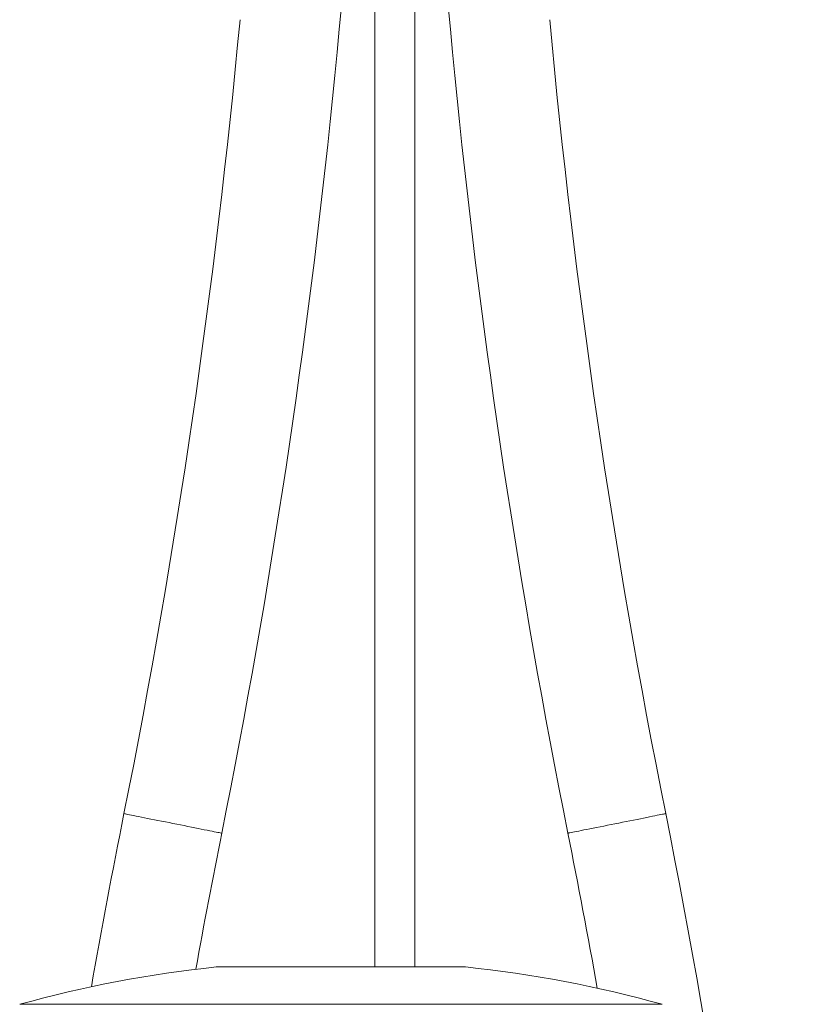
# Model space of a CAD drawing. Units: millimetres. Extents: x -108 to 401, y -276 to 476.
# Drawn here: x -98 to -18, y 38 to 136 of the extents above; entities that cross this region are included whole.
import ezdxf

# ---------------------------------------------------------------- set-up
doc = ezdxf.new("R2010")
doc.units = ezdxf.units.MM

msp = doc.modelspace()

# ---------------------------------------------------------------- linework, layer by layer
at = {"color": 7, "linetype": 'Continuous', "lineweight": 0}
for p, q in [((-62.075, 202.963), (-62.075, 41.463)), ((-58.075, 41.463), (-58.075, 202.963)), ((-77.975, 41.463), (-52.975, 41.463))]:
    msp.add_line(p, q, dxfattribs=at)
at = {"color": 8, "linetype": 'Continuous', "lineweight": 0}
msp.add_line((-97.681, 37.72), (-33.268, 37.72), dxfattribs=at)
at = {"color": 8, "linetype": 'Continuous', "lineweight": 0, "flags": 128}
for points in [[(-82.325, 55.863), (-82.705, 55.939), (-83.082, 56.014), (-83.456, 56.089), (-83.822, 56.163), (-84.179, 56.234), (-84.525, 56.303), (-84.858, 56.37), (-85.176, 56.434), (-85.476, 56.494), (-85.758, 56.55), (-86.019, 56.602), (-86.257, 56.65), (-86.472, 56.693), (-86.663, 56.731), (-86.827, 56.764), (-86.964, 56.792), (-87.073, 56.813), (-87.153, 56.83), (-87.205, 56.84), (-87.227, 56.844), (-87.228, 56.845)], [(-32.922, 56.845), (-32.931, 56.843), (-32.967, 56.835), (-33.033, 56.822), (-33.128, 56.803), (-33.251, 56.779), (-33.402, 56.748), (-33.579, 56.713), (-33.782, 56.672), (-34.009, 56.627), (-34.259, 56.577), (-34.53, 56.523), (-34.822, 56.464), (-35.131, 56.402), (-35.456, 56.337), (-35.796, 56.269), (-36.148, 56.199), (-36.51, 56.126), (-36.88, 56.052), (-37.256, 55.977), (-37.635, 55.901), (-38.015, 55.825), (-38.394, 55.749), (-38.77, 55.674), (-39.14, 55.599), (-39.502, 55.527), (-39.854, 55.457), (-40.193, 55.388), (-40.519, 55.323), (-40.828, 55.261), (-41.12, 55.203), (-41.391, 55.149), (-41.641, 55.099), (-41.868, 55.053), (-42.071, 55.013), (-42.248, 54.977), (-42.399, 54.947), (-42.522, 54.922), (-42.616, 54.903), (-42.682, 54.89), (-42.719, 54.883), (-42.728, 54.881)], [(-77.422, 54.881), (-77.423, 54.881), (-77.445, 54.886), (-77.497, 54.896), (-77.577, 54.912), (-77.686, 54.934), (-77.823, 54.961), (-77.987, 54.994), (-78.177, 55.032), (-78.392, 55.075), (-78.631, 55.123), (-78.892, 55.175), (-79.174, 55.232), (-79.474, 55.292), (-79.792, 55.355), (-80.125, 55.422), (-80.471, 55.491), (-80.828, 55.563), (-81.194, 55.636), (-81.567, 55.711), (-81.945, 55.787), (-82.325, 55.863)]]:
    msp.add_lwpolyline(points, dxfattribs=at)
at = {"color": 7, "linetype": 'Continuous', "lineweight": 0}
for centre, radius, start, end in [((-837.881, 207.163), 775.556, 348.676307, 359.689715), ((717.731, 207.163), 775.556, 180.310285, 191.323693), ((-837.881, 207.163), 765.556, 348.676307, 354.701119), ((717.731, 207.163), 765.556, 185.298881, 191.323693), ((673.231, -95.437), 775.556, 168.676307, 169.981665), ((-793.381, -95.437), 775.556, 0, 11.323693), ((673.231, -95.437), 765.556, 168.676307, 169.716396), ((-793.381, -95.437), 765.556, 10.139602, 11.323693), ((-65.475, -78.109), 120.224, 95.968, 105.53864), ((-65.475, -78.109), 120.224, 74.46136, 84.032)]:
    msp.add_arc(centre, radius, start, end, dxfattribs=at)

doc.saveas('drawing.dxf')
